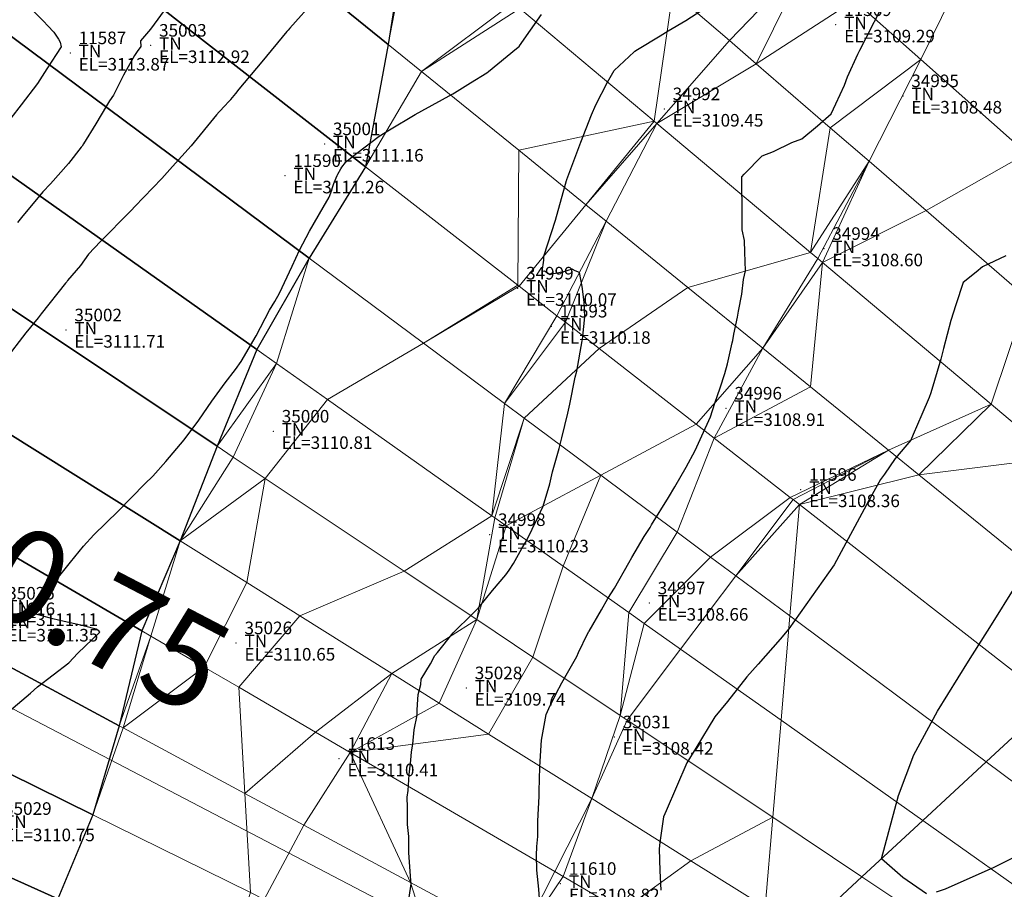
# Model space of a CAD drawing. Units: metres. Extents: x 767340 to 768340, y 9254175 to 9255175.
# Drawn here: x 767883 to 767899, y 9254487 to 9254501 of the extents above; entities that cross this region are included whole.
import ezdxf
from ezdxf.enums import TextEntityAlignment as Align

# ---------------------------------------------------------------- set-up
doc = ezdxf.new("R2010")
doc.units = ezdxf.units.M
doc.header["$LTSCALE"] = 0.1
doc.layers.get('0').update_dxf_attribs({"linetype": 'CONTINUOUS', "lineweight": 5})
for name, color, linetype, lineweight in [('ANNOTATION', 7, 'CONTINUOUS', 5), ('Cuadro de corex.lsp', 2, 'CONTINUOUS', 15), ('ORIG_SURFACE', 7, 'CONTINUOUS', 5), ('PNTDES', 7, 'CONTINUOUS', 5), ('PNTELV', 7, 'CONTINUOUS', 5), ('PNTNO', 7, 'CONTINUOUS', 5), ('POINTS', 7, 'CONTINUOUS', 5)]:
    doc.layers.add(name, color=color, linetype=linetype, lineweight=lineweight)
for name, color, linetype in [('CONTOURS', 7, 'CONTINUOUS'), ('CONTOURS_IDX', 7, 'CONTINUOUS'), ('DES_SUBRASANTE', 7, 'CONTINUOUS')]:
    doc.layers.add(name, color=color, linetype=linetype)
doc.styles.get("Standard").update_dxf_attribs({"font": 'ARIAL.TTF'})

# ---------------------------------------------------------------- blocks, each defined once
blk = doc.blocks.new('DOT')
at = {"color": 0, "linetype": 'ByBlock'}
blk.add_point((0, 0), dxfattribs=at)

msp = doc.modelspace()

# ---------------------------------------------------------------- linework, layer by layer
at = {"layer": 'ANNOTATION', "linetype": 'Continuous'}
msp.add_line((767871.0799, 9254495.788), (767891.6941, 9254485.0355), dxfattribs=at)
at = {"layer": 'CONTOURS', "color": 44, "linetype": 'Continuous'}
for points in [[(767891.4147, 9254486.5302), (767891.4011, 9254486.6861), (767891.3702, 9254486.9876), (767891.368, 9254487.2224), (767891.3727, 9254487.3642), (767891.3858, 9254487.5254), (767891.3861, 9254487.767), (767891.4072, 9254488.1668), (767891.4069, 9254488.1963), (767891.4075, 9254488.2485), (767891.4163, 9254488.6294), (767891.4277, 9254488.8102), (767891.4434, 9254489.0567), (767891.4982, 9254489.3497), (767891.5219, 9254489.4669), (767891.5641, 9254489.5624), (767891.6761, 9254489.8022), (767891.7685, 9254489.97), (767891.8571, 9254490.1285), (767892.006, 9254490.3929), (767892.0352, 9254490.4559), (767892.18, 9254490.7531), (767892.1974, 9254490.7885), (767892.2016, 9254490.7964), (767892.3987, 9254491.1348), (767892.5024, 9254491.3142), (767892.6091, 9254491.4779), (767892.8373, 9254491.8846), (767892.8829, 9254491.9645), (767893.0823, 9254492.2995), (767893.1732, 9254492.4441), (767893.1989, 9254492.4858), (767893.4696, 9254492.9211), (767893.5705, 9254493.0923), (767893.7503, 9254493.4047), (767893.8929, 9254493.6725), (767893.9956, 9254493.9036), (767894.134, 9254494.2093), (767894.2055, 9254494.4251), (767894.2919, 9254494.666), (767894.3627, 9254494.897), (767894.4058, 9254495.0481), (767894.4826, 9254495.3865), (767894.4914, 9254495.4222), (767894.5094, 9254495.5227), (767894.5656, 9254495.7931), (767894.5795, 9254495.8867), (767894.6335, 9254496.1621), (767894.6624, 9254496.3935), (767894.692, 9254496.5285), (767894.6806, 9254496.8299), (767894.6766, 9254497.0153), (767894.6407, 9254497.1833), (767894.6387, 9254497.4958), (767894.6344, 9254497.9274), (767894.6338, 9254497.9857), (767894.6356, 9254498.0262), (767894.6739, 9254498.0683), (767894.9598, 9254498.364), (767895.1365, 9254498.4331), (767895.4323, 9254498.5721), (767895.5903, 9254498.6344), (767895.8377, 9254498.8388), (767896.0545, 9254499.0288), (767896.133, 9254499.1899), (767896.267, 9254499.4867), (767896.3171, 9254499.6224), (767896.4816, 9254499.9832), (767896.5108, 9254500.0447), (767896.6123, 9254500.2388), (767897.1362, 9254501.2636)], [(767887.8472, 9254500.8587), (767887.44, 9254500.3954), (767887.4118, 9254500.3633), (767887.3918, 9254500.3407), (767886.9908, 9254499.8597), (767886.6282, 9254499.4214), (767886.574, 9254499.3538), (767886.4957, 9254499.2567), (767886.4944, 9254499.2552), (767886.4559, 9254499.2145), (767886.4063, 9254499.1614), (767886.4043, 9254499.1594), (767886.3173, 9254499.068), (767886.3122, 9254499.0627), (767886.2716, 9254499.0145), (767885.8671, 9254498.5212), (767885.5679, 9254498.1932), (767885.398, 9254498.003), (767884.9706, 9254497.5546), (767884.9166, 9254497.4967), (767884.8946, 9254497.4739), (767884.4262, 9254496.9992), (767884.2333, 9254496.7951), (767884.1031, 9254496.6179), (767883.901, 9254496.3755), (767883.886, 9254496.3548), (767883.8652, 9254496.3323), (767883.4783, 9254495.8491), (767883.4296, 9254495.7833), (767883.2369, 9254495.5447), (767882.9029, 9254495.1111)], [(767883.3683, 9254500.6532), (767883.5165, 9254500.5058), (767883.5842, 9254500.4299), (767883.6815, 9254500.3315), (767883.7536, 9254500.2211), (767883.7826, 9254500.1729), (767883.7956, 9254500.0971), (767883.5685, 9254499.7454), (767883.4184, 9254499.5155), (767883.1587, 9254499.1739), (767882.9967, 9254498.9634)], [(767885.4961, 9254500.7562), (767885.2219, 9254500.3794), (767885.0625, 9254500.1915), (767885.0643, 9254500.1052), (767885.0076, 9254500.0248), (767884.9667, 9254499.9584), (767884.7887, 9254499.6465), (767884.6283, 9254499.3301), (767884.5693, 9254499.2354), (767884.5205, 9254499.1559), (767884.3507, 9254498.8735), (767884.1535, 9254498.5513), (767884.1321, 9254498.518), (767884.1179, 9254498.4998), (767883.9147, 9254498.2395), (767883.6279, 9254497.917), (767883.5079, 9254497.7877), (767883.1663, 9254497.3795), (767883.1005, 9254497.2987)], [(767882.7829, 9254489.3658), (767883.3114, 9254489.8081), (767883.422, 9254489.9068), (767883.9185, 9254490.2899), (767884.061, 9254490.4421), (767884.4149, 9254490.7807), (767884.3979, 9254490.8016), (767884.3523, 9254490.827), (767884.1712, 9254490.8759), (767884.1298, 9254490.8862), (767884.0655, 9254490.8996), (767883.8472, 9254490.9502), (767883.663, 9254490.9914), (767883.584, 9254491.0127), (767883.4347, 9254491.0522), (767883.3646, 9254491.0716), (767883.3568, 9254491.0773), (767883.4703, 9254491.2697), (767883.714, 9254491.6013), (767883.9454, 9254491.8934), (767884.1552, 9254492.1493), (767884.318, 9254492.3304), (767884.7028, 9254492.7073), (767885.1279, 9254493.1377), (767885.2577, 9254493.2617), (767885.4636, 9254493.4957), (767885.7585, 9254493.8425), (767885.988, 9254494.1525), (767886.1951, 9254494.4548), (767886.4078, 9254494.7477), (767886.5748, 9254494.9626), (767886.6638, 9254495.0867), (767886.9019, 9254495.4962), (767887.1168, 9254495.9037), (767887.2004, 9254496.0437), (767887.276, 9254496.1755), (767887.4751, 9254496.6037), (767887.5922, 9254496.8601), (767887.7532, 9254497.1624), (767887.9693, 9254497.5401), (767888.0644, 9254497.7051), (767888.1048, 9254497.8149), (767888.1066, 9254497.8197), (767888.1158, 9254497.8568), (767888.1432, 9254497.937), (767888.1475, 9254497.9457), (767888.1899, 9254498.0494), (767888.2006, 9254498.0687), (767888.2489, 9254498.1559), (767888.2666, 9254498.182), (767888.3258, 9254498.2538), (767888.3509, 9254498.2816), (767888.5046, 9254498.4034), (767888.8595, 9254498.677), (767889.0229, 9254498.7767), (767889.4358, 9254499.0217), (767889.5407, 9254499.0786), (767890.0328, 9254499.3511), (767890.0583, 9254499.3656), (767890.3145, 9254499.5241), (767890.5762, 9254499.6825), (767890.6007, 9254499.7021), (767891.0451, 9254500.0709), (767891.0925, 9254500.11), (767891.0949, 9254500.1123), (767891.4438, 9254500.6147)], [(767898.8364, 9254496.7701), (767898.4669, 9254496.597), (767898.3631, 9254496.5111), (767898.1595, 9254496.3472), (767898.0421, 9254495.9915), (767897.9634, 9254495.7406), (767897.8471, 9254495.2924), (767897.8018, 9254495.1257), (767897.6458, 9254494.5905), (767897.616, 9254494.5166), (767897.5, 9254494.2435), (767897.3638, 9254493.9236), (767897.3254, 9254493.8352), (767897.0751, 9254493.5432), (767896.9075, 9254493.2941), (767896.8431, 9254493.2077), (767896.6543, 9254492.874), (767896.1058, 9254491.8491), (767895.3819, 9254490.8295), (767895.244, 9254490.6648), (767894.8957, 9254490.2694), (767894.7135, 9254490.0662), (767894.4066, 9254489.6756), (767894.2069, 9254489.429), (767893.9046, 9254488.931), (767893.7582, 9254488.698), (767893.43, 9254487.9346), (767893.3897, 9254487.8373), (767893.3303, 9254487.4288), (767893.3203, 9254487.3292), (767893.3266, 9254486.978), (767893.343, 9254486.6721)], [(767897.5726, 9254486.6119), (767897.1969, 9254486.8744), (767896.8567, 9254487.1685), (767897.1268, 9254488.1771), (767897.3716, 9254488.8245), (767897.7487, 9254489.5212), (767898.2448, 9254490.3172), (767898.6101, 9254490.8952), (767898.9876, 9254491.5013)], [(767900.916, 9254486.1482), (767900.5573, 9254487.3186), (767900.3768, 9254487.6388), (767899.8932, 9254487.543), (767899.6382, 9254487.5392), (767899.3534, 9254487.3895), (767898.6481, 9254487.0313), (767897.8703, 9254486.6872), (767897.7281, 9254486.6372)]]:
    msp.add_lwpolyline(points, dxfattribs=at)
at = {"layer": 'CONTOURS_IDX', "color": 4, "linetype": 'Continuous'}
msp.add_lwpolyline([(767889.3054, 9254486.339), (767889.3684, 9254486.7701), (767889.3624, 9254486.8241), (767889.3585, 9254486.8916), (767889.3351, 9254487.2718), (767889.3311, 9254487.5254), (767889.3108, 9254487.7179), (767889.3135, 9254487.9847), (767889.3085, 9254488.1515), (767889.3212, 9254488.2587), (767889.3365, 9254488.5137), (767889.3659, 9254488.7421), (767889.3735, 9254488.8708), (767889.3942, 9254488.9963), (767889.4178, 9254489.2238), (767889.4662, 9254489.4552), (767889.4649, 9254489.5354), (767889.4734, 9254489.6258), (767889.4829, 9254489.7853), (767889.5247, 9254489.9461), (767889.5318, 9254490.0291), (767889.6773, 9254490.2718), (767889.7477, 9254490.4056), (767889.7872, 9254490.4528), (767890.0395, 9254490.7673), (767890.3494, 9254491.0731), (767890.3922, 9254491.1171), (767890.4419, 9254491.1642), (767890.6672, 9254491.4421), (767890.8756, 9254491.6923), (767890.9287, 9254491.7634), (767891.0005, 9254491.8716), (767891.1317, 9254492.1097), (767891.2051, 9254492.2348), (767891.3862, 9254492.6046), (767891.4695, 9254492.784), (767891.5759, 9254493.1399), (767891.622, 9254493.3311), (767891.7246, 9254493.7005), (767891.7685, 9254493.875), (767891.8622, 9254494.2663), (767891.8957, 9254494.4086), (767891.9837, 9254494.8397), (767892.0052, 9254494.9326), (767892.0933, 9254495.4188), (767892.097, 9254495.4397), (767892.1046, 9254495.4926), (767892.1337, 9254495.7999), (767892.1257, 9254496.0308), (767892.0949, 9254496.2801), (767892.0487, 9254496.5058), (767891.9826, 9254496.5332), (767891.9336, 9254496.5577), (767891.7945, 9254496.5137), (767891.7662, 9254496.5091), (767891.6687, 9254496.489), (767891.6072, 9254496.4763), (767891.5849, 9254496.468), (767891.4912, 9254496.5267), (767891.4557, 9254496.5206), (767891.4823, 9254496.6985), (767891.4842, 9254496.766), (767891.6688, 9254497.34), (767891.8416, 9254497.9667), (767891.8463, 9254497.9786), (767891.8495, 9254497.9869), (767892.071, 9254498.5808), (767892.2427, 9254499.0122), (767892.3084, 9254499.1733), (767892.4975, 9254499.5323), (767892.6027, 9254499.7219), (767892.9215, 9254500.0199), (767892.931, 9254500.0279), (767892.971, 9254500.0527), (767893.3358, 9254500.275), (767893.4598, 9254500.3514), (767893.7444, 9254500.5191), (767893.9954, 9254500.6827)], dxfattribs=at)
at = {"layer": 'Cuadro de corex.lsp'}
msp.add_circle((767839.7872, 9254675.4859), 500, dxfattribs=at)
at = {"layer": 'DES_SUBRASANTE', "color": 8, "linetype": 'Continuous'}
for points in [[(767885.571, 9254505.3481, 3115.2636), (767889.3256, 9254502.1964, 3111.9956), (767889.0042, 9254500.1345, 3111.4348), (767884.4526, 9254503.8242, 3115.341)], [(767884.4526, 9254503.8242, 3115.341), (767889.0042, 9254500.1345, 3111.4348), (767888.6452, 9254498.1886, 3110.9627), (767883.3735, 9254502.2941, 3115.4172)], [(767883.3735, 9254502.2941, 3115.4172), (767888.6452, 9254498.1886, 3110.9627), (767887.7462, 9254496.7319, 3110.9978), (767882.3376, 9254500.7566, 3115.4923)], [(767882.3376, 9254500.7566, 3115.4923), (767887.7462, 9254496.7319, 3110.9978), (767886.9129, 9254495.2769, 3111.0234), (767881.3488, 9254499.2108, 3115.5662)], [(767881.3488, 9254499.2108, 3115.5662), (767886.9129, 9254495.2769, 3111.0234), (767886.279, 9254493.7384, 3110.9351), (767880.411, 9254497.6562, 3115.639)], [(767880.411, 9254497.6562, 3115.639), (767886.279, 9254493.7384, 3110.9351), (767885.6912, 9254492.2326, 3110.8623), (767879.5279, 9254496.0928, 3115.7106)], [(767879.5279, 9254496.0928, 3115.7106), (767885.6912, 9254492.2326, 3110.8623), (767885.0794, 9254490.802, 3110.8602), (767878.7033, 9254494.5209, 3115.781)], [(767878.7033, 9254494.5209, 3115.781), (767885.0794, 9254490.802, 3110.8602), (767884.7223, 9254489.2884, 3110.7155), (767877.9411, 9254492.941, 3115.8503)], [(767877.9411, 9254492.941, 3115.8503), (767884.7223, 9254489.2884, 3110.7155), (767884.3028, 9254487.8695, 3110.656), (767877.1834, 9254491.3809, 3115.9482)], [(767877.1834, 9254491.3809, 3115.9482), (767884.3028, 9254487.8695, 3110.656), (767883.7459, 9254486.5349, 3110.7293), (767876.4454, 9254489.8141, 3116.0647)], [(767876.4454, 9254489.8141, 3116.0647), (767883.7459, 9254486.5349, 3110.7293), (767882.8038, 9254485.3599, 3111.1153), (767875.7643, 9254488.2218, 3116.1812)]]:
    msp.add_3dface(points, dxfattribs=at)
at = {"layer": 'ORIG_SURFACE', "color": 8}
for points in [[(767900.0078, 9254502.5562, 3108.1775), (767901.0356, 9254501.6125, 3107.6578), (767899.5833, 9254500.438, 3108.2071), (767898.3141, 9254501.5858, 3108.3665)], [(767889.3256, 9254502.1964, 3111.9956), (767889.3256, 9254502.1964, 3111.9956), (767889.3921, 9254502.1406, 3111.9649), (767889.0042, 9254500.1345, 3111.4348)], [(767892.1284, 9254502.1941, 3111.1222), (767893.5378, 9254500.9753, 3110.2887), (767893.239, 9254498.9116, 3109.4896), (767891.0998, 9254500.7072, 3111.1846)], [(767897.5206, 9254502.3035, 3108.9469), (767898.3141, 9254501.5858, 3108.3665), (767897.4839, 9254499.8956, 3108.4476), (767896.4217, 9254500.8373, 3109.2204)], [(767889.3921, 9254502.1406, 3111.9649), (767890.992, 9254500.7977, 3111.2253), (767889.5331, 9254499.7058, 3111.1949), (767889.0042, 9254500.1345, 3111.4348)], [(767895.5251, 9254501.6322, 3109.646), (767895.6839, 9254501.4913, 3109.5127), (767894.4373, 9254500.1973, 3109.5508), (767893.5378, 9254500.9753, 3110.2887)], [(767898.3141, 9254501.5858, 3108.3665), (767899.5833, 9254500.438, 3108.2071), (767899.1742, 9254498.3969, 3108.2356), (767897.4839, 9254499.8956, 3108.4476)], [(767895.6839, 9254501.4913, 3109.5127), (767895.6839, 9254501.4913, 3109.5127), (767894.865, 9254499.8275, 3109.364), (767894.4373, 9254500.1973, 3109.5508)], [(767895.6839, 9254501.4913, 3109.5127), (767895.6839, 9254501.4913, 3109.5127), (767896.4217, 9254500.8373, 3109.2204), (767894.865, 9254499.8275, 3109.364)], [(767893.5378, 9254500.9753, 3110.2887), (767894.4373, 9254500.1973, 3109.5508), (767893.2799, 9254498.8772, 3109.4955), (767893.239, 9254498.9116, 3109.4896)], [(767890.992, 9254500.7977, 3111.2253), (767890.992, 9254500.7977, 3111.2253), (767891.0998, 9254500.7072, 3111.1846), (767889.5331, 9254499.7058, 3111.1949)], [(767896.4217, 9254500.8373, 3109.2204), (767897.4839, 9254499.8956, 3108.4476), (767896.0432, 9254498.8086, 3108.9749), (767894.865, 9254499.8275, 3109.364)], [(767891.0998, 9254500.7072, 3111.1846), (767893.239, 9254498.9116, 3109.4896), (767891.0827, 9254498.4497, 3110.6215), (767889.5331, 9254499.7058, 3111.1949)], [(767894.4373, 9254500.1973, 3109.5508), (767894.4373, 9254500.1973, 3109.5508), (767894.865, 9254499.8275, 3109.364), (767893.2799, 9254498.8772, 3109.4955)], [(767889.0042, 9254500.1345, 3111.4348), (767889.0042, 9254500.1345, 3111.4348), (767889.5331, 9254499.7058, 3111.1949), (767888.6452, 9254498.1886, 3110.9627)], [(767897.4839, 9254499.8956, 3108.4476), (767897.4839, 9254499.8956, 3108.4476), (767896.6604, 9254498.2748, 3108.5295), (767896.0432, 9254498.8086, 3108.9749)], [(767897.4839, 9254499.8956, 3108.4476), (767899.1742, 9254498.3969, 3108.2356), (767897.5677, 9254497.4902, 3108.4161), (767896.6604, 9254498.2748, 3108.5295)], [(767889.5331, 9254499.7058, 3111.1949), (767891.0827, 9254498.4497, 3110.6215), (767891.0664, 9254496.303, 3110.086), (767888.6452, 9254498.1886, 3110.9627)], [(767894.865, 9254499.8275, 3109.364), (767896.0432, 9254498.8086, 3108.9749), (767895.7265, 9254496.8235, 3108.68), (767893.2799, 9254498.8772, 3109.4955)], [(767893.239, 9254498.9116, 3109.4896), (767893.239, 9254498.9116, 3109.4896), (767892.1522, 9254497.5827, 3109.7819), (767891.0827, 9254498.4497, 3110.6215)], [(767893.239, 9254498.9116, 3109.4896), (767893.239, 9254498.9116, 3109.4896), (767893.2799, 9254498.8772, 3109.4955), (767892.1522, 9254497.5827, 3109.7819)], [(767893.2799, 9254498.8772, 3109.4955), (767893.2799, 9254498.8772, 3109.4955), (767892.4729, 9254497.3227, 3109.826), (767892.1522, 9254497.5827, 3109.7819)], [(767893.2799, 9254498.8772, 3109.4955), (767895.7265, 9254496.8235, 3108.68), (767893.7744, 9254496.2676, 3109.3911), (767892.4729, 9254497.3227, 3109.826)], [(767896.0432, 9254498.8086, 3108.9749), (767896.0432, 9254498.8086, 3108.9749), (767896.6604, 9254498.2748, 3108.5295), (767895.7265, 9254496.8235, 3108.68)], [(767891.0827, 9254498.4497, 3110.6215), (767892.1522, 9254497.5827, 3109.7819), (767891.0903, 9254496.2844, 3110.0674), (767891.0664, 9254496.303, 3110.086)], [(767896.6604, 9254498.2748, 3108.5295), (767896.6604, 9254498.2748, 3108.5295), (767895.8434, 9254496.7254, 3108.6214), (767895.7265, 9254496.8235, 3108.68)], [(767896.6604, 9254498.2748, 3108.5295), (767896.6604, 9254498.2748, 3108.5295), (767895.9196, 9254496.6614, 3108.5875), (767895.8434, 9254496.7254, 3108.6214)], [(767896.6604, 9254498.2748, 3108.5295), (767896.6604, 9254498.2748, 3108.5295), (767897.5677, 9254497.4902, 3108.4161), (767895.9196, 9254496.6614, 3108.5875)], [(767899.1742, 9254498.3969, 3108.2356), (767901.2211, 9254496.5822, 3107.2052), (767899.1715, 9254496.1031, 3107.6994), (767897.5677, 9254497.4902, 3108.4161)], [(767888.6452, 9254498.1886, 3110.9627), (767891.0664, 9254496.303, 3110.086), (767889.567, 9254495.3769, 3110.3586), (767887.7462, 9254496.7319, 3110.9978)], [(767892.1522, 9254497.5827, 3109.7819), (767892.4729, 9254497.3227, 3109.826), (767891.6911, 9254495.8166, 3110.1462), (767891.0903, 9254496.2844, 3110.0674)], [(767897.5677, 9254497.4902, 3108.4161), (767899.1715, 9254496.1031, 3107.6994), (767898.6033, 9254494.4087, 3107.6955), (767895.9196, 9254496.6614, 3108.5875)], [(767892.4729, 9254497.3227, 3109.826), (767892.4729, 9254497.3227, 3109.826), (767891.8248, 9254495.7125, 3110.1014), (767891.6911, 9254495.8166, 3110.1462)], [(767892.4729, 9254497.3227, 3109.826), (767893.7744, 9254496.2676, 3109.3911), (767892.3642, 9254495.2923, 3109.835), (767891.8248, 9254495.7125, 3110.1014)], [(767887.7462, 9254496.7319, 3110.9978), (767887.7462, 9254496.7319, 3110.9978), (767887.2253, 9254495.056, 3110.9305), (767886.9129, 9254495.2769, 3111.0234)], [(767887.7462, 9254496.7319, 3110.9978), (767889.567, 9254495.3769, 3110.3586), (767888.038, 9254494.4815, 3110.6489), (767887.2253, 9254495.056, 3110.9305)], [(767895.7265, 9254496.8235, 3108.68), (767895.8434, 9254496.7254, 3108.6214), (767894.9691, 9254495.2992, 3108.7966), (767893.7744, 9254496.2676, 3109.3911)], [(767895.8434, 9254496.7254, 3108.6214), (767895.8434, 9254496.7254, 3108.6214), (767895.9196, 9254496.6614, 3108.5875), (767894.9691, 9254495.2992, 3108.7966)], [(767895.9196, 9254496.6614, 3108.5875), (767895.9196, 9254496.6614, 3108.5875), (767895.7294, 9254494.6829, 3108.4609), (767894.9691, 9254495.2992, 3108.7966)], [(767895.9196, 9254496.6614, 3108.5875), (767898.6033, 9254494.4087, 3107.6955), (767896.9706, 9254493.6767, 3108.0515), (767895.7294, 9254494.6829, 3108.4609)], [(767891.0664, 9254496.303, 3110.086), (767891.0664, 9254496.303, 3110.086), (767891.0903, 9254496.2844, 3110.0674), (767889.567, 9254495.3769, 3110.3586)], [(767891.0903, 9254496.2844, 3110.0674), (767891.6911, 9254495.8166, 3110.1462), (767890.8569, 9254494.417, 3110.1487), (767889.567, 9254495.3769, 3110.3586)], [(767893.7744, 9254496.2676, 3109.3911), (767894.9691, 9254495.2992, 3108.7966), (767893.9089, 9254494.0894, 3109.0802), (767892.3642, 9254495.2923, 3109.835)], [(767899.1715, 9254496.1031, 3107.6994), (767900.2679, 9254495.155, 3107.3325), (767899.6204, 9254493.5549, 3107.2521), (767898.6033, 9254494.4087, 3107.6955)], [(767891.6911, 9254495.8166, 3110.1462), (767891.6911, 9254495.8166, 3110.1462), (767891.8248, 9254495.7125, 3110.1014), (767890.8569, 9254494.417, 3110.1487)], [(767891.8248, 9254495.7125, 3110.1014), (767892.3642, 9254495.2923, 3109.835), (767891.1697, 9254494.1843, 3110.2046), (767890.8569, 9254494.417, 3110.1487)], [(767889.567, 9254495.3769, 3110.3586), (767890.8569, 9254494.417, 3110.1487), (767890.6539, 9254492.632, 3110.2214), (767888.038, 9254494.4815, 3110.6489)], [(767894.9691, 9254495.2992, 3108.7966), (767894.9691, 9254495.2992, 3108.7966), (767894.1951, 9254493.8665, 3108.875), (767893.9089, 9254494.0894, 3109.0802)], [(767894.9691, 9254495.2992, 3108.7966), (767894.9691, 9254495.2992, 3108.7966), (767895.7294, 9254494.6829, 3108.4609), (767894.1951, 9254493.8665, 3108.875)], [(767886.9129, 9254495.2769, 3111.0234), (767886.9129, 9254495.2769, 3111.0234), (767887.2253, 9254495.056, 3110.9305), (767886.279, 9254493.7384, 3110.9351)], [(767892.3642, 9254495.2923, 3109.835), (767893.9089, 9254494.0894, 3109.0802), (767892.3894, 9254493.2766, 3109.613), (767891.1697, 9254494.1843, 3110.2046)], [(767887.2253, 9254495.056, 3110.9305), (767887.2253, 9254495.056, 3110.9305), (767886.538, 9254493.5655, 3110.8566), (767886.279, 9254493.7384, 3110.9351)], [(767887.2253, 9254495.056, 3110.9305), (767888.038, 9254494.4815, 3110.6489), (767887.0442, 9254493.2275, 3110.7771), (767886.538, 9254493.5655, 3110.8566)], [(767895.7294, 9254494.6829, 3108.4609), (767896.9706, 9254493.6767, 3108.0515), (767895.4049, 9254492.9243, 3108.3775), (767894.1951, 9254493.8665, 3108.875)], [(767888.038, 9254494.4815, 3110.6489), (767890.6539, 9254492.632, 3110.2214), (767889.2586, 9254491.7491, 3110.3751), (767887.0442, 9254493.2275, 3110.7771)], [(767890.8569, 9254494.417, 3110.1487), (767890.8569, 9254494.417, 3110.1487), (767891.1697, 9254494.1843, 3110.2046), (767890.6539, 9254492.632, 3110.2214)], [(767898.6033, 9254494.4087, 3107.6955), (767898.6033, 9254494.4087, 3107.6955), (767897.4542, 9254493.2847, 3107.8431), (767896.9706, 9254493.6767, 3108.0515)], [(767898.6033, 9254494.4087, 3107.6955), (767898.6033, 9254494.4087, 3107.6955), (767899.6204, 9254493.5549, 3107.2521), (767897.4542, 9254493.2847, 3107.8431)], [(767891.1697, 9254494.1843, 3110.2046), (767891.1697, 9254494.1843, 3110.2046), (767890.6995, 9254492.5998, 3110.2294), (767890.6539, 9254492.632, 3110.2214)], [(767891.1697, 9254494.1843, 3110.2046), (767892.3894, 9254493.2766, 3109.613), (767890.8823, 9254492.4705, 3110.1415), (767890.6995, 9254492.5998, 3110.2294)], [(767893.9089, 9254494.0894, 3109.0802), (767894.1951, 9254493.8665, 3108.875), (767893.606, 9254492.3713, 3108.7524), (767892.3894, 9254493.2766, 3109.613)], [(767886.279, 9254493.7384, 3110.9351), (767886.279, 9254493.7384, 3110.9351), (767886.538, 9254493.5655, 3110.8566), (767885.6912, 9254492.2326, 3110.8623)], [(767894.1951, 9254493.8665, 3108.875), (767895.4049, 9254492.9243, 3108.3775), (767894.1384, 9254491.9751, 3108.537), (767893.606, 9254492.3713, 3108.7524)], [(767896.9706, 9254493.6767, 3108.0515), (767896.9706, 9254493.6767, 3108.0515), (767895.4509, 9254492.8884, 3108.3589), (767895.4049, 9254492.9243, 3108.3775)], [(767896.9706, 9254493.6767, 3108.0515), (767896.9706, 9254493.6767, 3108.0515), (767895.552, 9254492.8098, 3108.328), (767895.4509, 9254492.8884, 3108.3589)], [(767896.9706, 9254493.6767, 3108.0515), (767896.9706, 9254493.6767, 3108.0515), (767897.4542, 9254493.2847, 3107.8431), (767895.552, 9254492.8098, 3108.328)], [(767886.538, 9254493.5655, 3110.8566), (767886.538, 9254493.5655, 3110.8566), (767887.0442, 9254493.2275, 3110.7771), (767885.6912, 9254492.2326, 3110.8623)], [(767899.6204, 9254493.5549, 3107.2521), (767901.7851, 9254491.7379, 3106.3628), (767900.6549, 9254490.6901, 3106.5414), (767897.4542, 9254493.2847, 3107.8431)], [(767892.3894, 9254493.2766, 3109.613), (767892.3894, 9254493.2766, 3109.613), (767891.7874, 9254491.8306, 3109.5106), (767890.8823, 9254492.4705, 3110.1415)], [(767892.3894, 9254493.2766, 3109.613), (767893.606, 9254492.3713, 3108.7524), (767892.8337, 9254491.0908, 3108.7814), (767891.7874, 9254491.8306, 3109.5106)], [(767897.4542, 9254493.2847, 3107.8431), (767900.6549, 9254490.6901, 3106.5414), (767899.5678, 9254489.6823, 3106.7131), (767895.552, 9254492.8098, 3108.328)], [(767887.0442, 9254493.2275, 3110.7771), (767887.0442, 9254493.2275, 3110.7771), (767886.7523, 9254491.568, 3110.6985), (767885.6912, 9254492.2326, 3110.8623)], [(767887.0442, 9254493.2275, 3110.7771), (767889.2586, 9254491.7491, 3110.3751), (767887.5961, 9254491.0395, 3110.5478), (767886.7523, 9254491.568, 3110.6985)], [(767895.4049, 9254492.9243, 3108.3775), (767895.4509, 9254492.8884, 3108.3589), (767894.5389, 9254491.677, 3108.3775), (767894.1384, 9254491.9751, 3108.537)], [(767895.4509, 9254492.8884, 3108.3589), (767895.4509, 9254492.8884, 3108.3589), (767895.552, 9254492.8098, 3108.328), (767894.5389, 9254491.677, 3108.3775)], [(767895.552, 9254492.8098, 3108.328), (767895.552, 9254492.8098, 3108.328), (767895.4003, 9254491.0361, 3108.1182), (767894.5389, 9254491.677, 3108.3775)], [(767895.552, 9254492.8098, 3108.328), (767899.5678, 9254489.6823, 3106.7131), (767898.5222, 9254488.713, 3106.8783), (767895.4003, 9254491.0361, 3108.1182)], [(767890.6539, 9254492.632, 3110.2214), (767890.6995, 9254492.5998, 3110.2294), (767890.4141, 9254490.9776, 3109.9597), (767889.2586, 9254491.7491, 3110.3751)], [(767890.6995, 9254492.5998, 3110.2294), (767890.6995, 9254492.5998, 3110.2294), (767890.8823, 9254492.4705, 3110.1415), (767890.4141, 9254490.9776, 3109.9597)], [(767890.8823, 9254492.4705, 3110.1415), (767891.7874, 9254491.8306, 3109.5106), (767891.3068, 9254490.3816, 3109.3474), (767890.4141, 9254490.9776, 3109.9597)], [(767893.606, 9254492.3713, 3108.7524), (767894.1384, 9254491.9751, 3108.537), (767893.077, 9254490.9188, 3108.623), (767892.8337, 9254491.0908, 3108.7814)], [(767885.6912, 9254492.2326, 3110.8623), (767885.6912, 9254492.2326, 3110.8623), (767885.2261, 9254490.7164, 3110.9028), (767885.0794, 9254490.802, 3110.8602)], [(767885.6912, 9254492.2326, 3110.8623), (767886.7523, 9254491.568, 3110.6985), (767886.072, 9254490.223, 3110.6661), (767885.2261, 9254490.7164, 3110.9028)], [(767894.1384, 9254491.9751, 3108.537), (767894.5389, 9254491.677, 3108.3775), (767893.6586, 9254490.5077, 3108.3953), (767893.077, 9254490.9188, 3108.623)], [(767889.2586, 9254491.7491, 3110.3751), (767890.4141, 9254490.9776, 3109.9597), (767889.0597, 9254490.1228, 3110.0359), (767887.5961, 9254491.0395, 3110.5478)], [(767891.7874, 9254491.8306, 3109.5106), (767892.8337, 9254491.0908, 3108.7814), (767892.6956, 9254489.4543, 3108.4561), (767891.3068, 9254490.3816, 3109.3474)], [(767886.7523, 9254491.568, 3110.6985), (767887.5961, 9254491.0395, 3110.5478), (767886.624, 9254489.9011, 3110.6125), (767886.072, 9254490.223, 3110.6661)], [(767894.5389, 9254491.677, 3108.3775), (767895.4003, 9254491.0361, 3108.1182), (767895.2584, 9254489.3766, 3107.922), (767893.6586, 9254490.5077, 3108.3953)], [(767892.8337, 9254491.0908, 3108.7814), (767892.8337, 9254491.0908, 3108.7814), (767893.077, 9254490.9188, 3108.623), (767892.6956, 9254489.4543, 3108.4561)], [(767887.5961, 9254491.0395, 3110.5478), (767889.0597, 9254490.1228, 3110.0359), (767887.8475, 9254489.1874, 3110.4637), (767886.624, 9254489.9011, 3110.6125)], [(767890.4141, 9254490.9776, 3109.9597), (767890.4141, 9254490.9776, 3109.9597), (767889.8152, 9254489.6496, 3109.8825), (767889.0597, 9254490.1228, 3110.0359)], [(767890.4141, 9254490.9776, 3109.9597), (767891.3068, 9254490.3816, 3109.3474), (767890.602, 9254489.1568, 3109.523), (767889.8152, 9254489.6496, 3109.8825)], [(767893.077, 9254490.9188, 3108.623), (767893.6586, 9254490.5077, 3108.3953), (767892.8087, 9254489.3789, 3108.4126), (767892.6956, 9254489.4543, 3108.4561)], [(767895.4003, 9254491.0361, 3108.1182), (767898.5222, 9254488.713, 3106.8783), (767897.5161, 9254487.7803, 3107.0372), (767895.2584, 9254489.3766, 3107.922)], [(767885.0794, 9254490.802, 3110.8602), (767885.0794, 9254490.802, 3110.8602), (767885.2261, 9254490.7164, 3110.9028), (767884.7223, 9254489.2884, 3110.7155)], [(767885.2261, 9254490.7164, 3110.9028), (767885.2261, 9254490.7164, 3110.9028), (767884.7838, 9254489.2553, 3110.6988), (767884.7223, 9254489.2884, 3110.7155)], [(767885.2261, 9254490.7164, 3110.9028), (767885.2261, 9254490.7164, 3110.9028), (767886.072, 9254490.223, 3110.6661), (767884.7838, 9254489.2553, 3110.6988)], [(767893.6586, 9254490.5077, 3108.3953), (767895.2584, 9254489.3766, 3107.922), (767895.1263, 9254487.8315, 3107.7392), (767892.8087, 9254489.3789, 3108.4126)], [(767891.3068, 9254490.3816, 3109.3474), (767892.6956, 9254489.4543, 3108.4561), (767892.2448, 9254488.1279, 3108.5865), (767890.602, 9254489.1568, 3109.523)], [(767886.072, 9254490.223, 3110.6661), (767886.624, 9254489.9011, 3110.6125), (767886.7214, 9254488.2116, 3110.5155), (767884.7838, 9254489.2553, 3110.6988)], [(767889.0597, 9254490.1228, 3110.0359), (767889.0597, 9254490.1228, 3110.0359), (767888.4004, 9254488.865, 3110.3488), (767887.8475, 9254489.1874, 3110.4637)], [(767889.0597, 9254490.1228, 3110.0359), (767889.0597, 9254490.1228, 3110.0359), (767889.8152, 9254489.6496, 3109.8825), (767888.4004, 9254488.865, 3110.3488)], [(767886.624, 9254489.9011, 3110.6125), (767886.624, 9254489.9011, 3110.6125), (767887.8475, 9254489.1874, 3110.4637), (767886.7214, 9254488.2116, 3110.5155)], [(767899.5678, 9254489.6823, 3106.7131), (767900.9652, 9254488.594, 3107.1352), (767900.2477, 9254487.4289, 3107.3834), (767898.5222, 9254488.713, 3106.8783)], [(767889.8152, 9254489.6496, 3109.8825), (767889.8152, 9254489.6496, 3109.8825), (767890.602, 9254489.1568, 3109.523), (767888.4004, 9254488.865, 3110.3488)], [(767892.6956, 9254489.4543, 3108.4561), (767892.6956, 9254489.4543, 3108.4561), (767892.8087, 9254489.3789, 3108.4126), (767892.2448, 9254488.1279, 3108.5865)], [(767892.8087, 9254489.3789, 3108.4126), (767895.1263, 9254487.8315, 3107.7392), (767893.8224, 9254487.1398, 3107.9065), (767892.2448, 9254488.1279, 3108.5865)], [(767895.2584, 9254489.3766, 3107.922), (767897.5161, 9254487.7803, 3107.0372), (767896.5476, 9254486.8825, 3107.1902), (767895.1263, 9254487.8315, 3107.7392)], [(767884.7223, 9254489.2884, 3110.7155), (767884.7223, 9254489.2884, 3110.7155), (767884.7838, 9254489.2553, 3110.6988), (767884.3028, 9254487.8695, 3110.656)], [(767884.7838, 9254489.2553, 3110.6988), (767886.7214, 9254488.2116, 3110.5155), (767886.8125, 9254486.6316, 3110.4248), (767884.3028, 9254487.8695, 3110.656)], [(767887.8475, 9254489.1874, 3110.4637), (767888.4004, 9254488.865, 3110.3488), (767887.6586, 9254487.7068, 3110.4037), (767886.7214, 9254488.2116, 3110.5155)], [(767890.602, 9254489.1568, 3109.523), (767892.2448, 9254488.1279, 3108.5865), (767891.6568, 9254486.9656, 3108.8761), (767888.4004, 9254488.865, 3110.3488)], [(767888.4004, 9254488.865, 3110.3488), (767888.4004, 9254488.865, 3110.3488), (767889.3578, 9254486.7915, 3110.0423), (767887.6586, 9254487.7068, 3110.4037)], [(767888.4004, 9254488.865, 3110.3488), (767891.6568, 9254486.9656, 3108.8761), (767891.0926, 9254485.8571, 3109.2564), (767889.3578, 9254486.7915, 3110.0423)], [(767898.5222, 9254488.713, 3106.8783), (767900.2477, 9254487.4289, 3107.3834), (767899.5699, 9254486.3283, 3107.6178), (767897.5161, 9254487.7803, 3107.0372)], [(767886.7214, 9254488.2116, 3110.5155), (767887.6586, 9254487.7068, 3110.4037), (767887.0293, 9254486.5247, 3110.3995), (767886.8125, 9254486.6316, 3110.4248)], [(767892.2448, 9254488.1279, 3108.5865), (767892.2448, 9254488.1279, 3108.5865), (767891.789, 9254486.8885, 3108.8009), (767891.6568, 9254486.9656, 3108.8761)], [(767892.2448, 9254488.1279, 3108.5865), (767893.8224, 9254487.1398, 3107.9065), (767892.7246, 9254486.3429, 3108.3972), (767891.789, 9254486.8885, 3108.8009)], [(767884.3028, 9254487.8695, 3110.656), (767886.8125, 9254486.6316, 3110.4248), (767886.3958, 9254485.3445, 3110.5147), (767883.7459, 9254486.5349, 3110.7293)], [(767895.1263, 9254487.8315, 3107.7392), (767895.1263, 9254487.8315, 3107.7392), (767895.0039, 9254486.3998, 3107.5698), (767893.8224, 9254487.1398, 3107.9065)], [(767895.1263, 9254487.8315, 3107.7392), (767896.5476, 9254486.8825, 3107.1902), (767895.6144, 9254486.0174, 3107.3376), (767895.0039, 9254486.3998, 3107.5698)], [(767897.5161, 9254487.7803, 3107.0372), (767899.5699, 9254486.3283, 3107.6178), (767898.9312, 9254485.2912, 3107.8387), (767896.5476, 9254486.8825, 3107.1902)], [(767887.6586, 9254487.7068, 3110.4037), (767889.3578, 9254486.7915, 3110.0423), (767889.8929, 9254485.1123, 3109.8023), (767887.0293, 9254486.5247, 3110.3995)], [(767893.8224, 9254487.1398, 3107.9065), (767895.0039, 9254486.3998, 3107.5698), (767894.4686, 9254485.3256, 3107.6722), (767892.7246, 9254486.3429, 3108.3972)], [(767891.6568, 9254486.9656, 3108.8761), (767891.6568, 9254486.9656, 3108.8761), (767891.789, 9254486.8885, 3108.8009), (767891.0926, 9254485.8571, 3109.2564)], [(767891.789, 9254486.8885, 3108.8009), (767892.7246, 9254486.3429, 3108.3972), (767892.4494, 9254485.1263, 3108.6848), (767891.0926, 9254485.8571, 3109.2564)], [(767896.5476, 9254486.8825, 3107.1902), (767898.9312, 9254485.2912, 3107.8387), (767898.3306, 9254484.3161, 3108.0464), (767895.6144, 9254486.0174, 3107.3376)], [(767889.3578, 9254486.7915, 3110.0423), (767891.0926, 9254485.8571, 3109.2564), (767890.3976, 9254484.8634, 3109.7146), (767889.8929, 9254485.1123, 3109.8023)]]:
    msp.add_3dface(points, dxfattribs=at)

# ---------------------------------------------------------------- block references
at = {"layer": 'POINTS'}
ref = msp.add_blockref('DOT', (767896.1299, 9254500.448, 3109.2929), dxfattribs=dict(at, xscale=2000, yscale=2000, zscale=2000))
ref.add_attrib('PN', '11569', (767896.2639, 9254500.588, 3109.2929), dxfattribs={"layer": 'PNTNO', "color": 7, "height": 0.2})
ref.add_attrib('PD', 'TN', (767896.2639, 9254500.378, 3109.2929), dxfattribs={"layer": 'PNTDES', "color": 7, "height": 0.2})
ref.add_attrib('ZC', 'EL=3109.29', (767896.2639, 9254500.168, 3109.2929), dxfattribs={"layer": 'PNTELV', "color": 7, "height": 0.2})
ref = msp.add_blockref('DOT', (767883.9416, 9254500, 3113.8661), dxfattribs=dict(at, xscale=2000, yscale=2000, zscale=2000))
ref.add_attrib('PN', '11587', (767884.0756, 9254500.14, 3113.8661), dxfattribs={"layer": 'PNTNO', "color": 7, "height": 0.2})
ref.add_attrib('PD', 'TN', (767884.0756, 9254499.93, 3113.8661), dxfattribs={"layer": 'PNTDES', "color": 7, "height": 0.2})
ref.add_attrib('ZC', 'EL=3113.87', (767884.0756, 9254499.72, 3113.8661), dxfattribs={"layer": 'PNTELV', "color": 7, "height": 0.2})
ref = msp.add_blockref('DOT', (767885.2222, 9254500.12, 3112.9174), dxfattribs=dict(at, xscale=2000, yscale=2000, zscale=2000))
ref.add_attrib('PN', '35003', (767885.3562, 9254500.26, 3112.9174), dxfattribs={"layer": 'PNTNO', "color": 7, "height": 0.2})
ref.add_attrib('PD', 'TN', (767885.3562, 9254500.05, 3112.9174), dxfattribs={"layer": 'PNTDES', "color": 7, "height": 0.2})
ref.add_attrib('ZC', 'EL=3112.92', (767885.3562, 9254499.84, 3112.9174), dxfattribs={"layer": 'PNTELV', "color": 7, "height": 0.2})
ref = msp.add_blockref('DOT', (767897.199, 9254499.316, 3108.4754), dxfattribs=dict(at, xscale=2000, yscale=2000, zscale=2000))
ref.add_attrib('PN', '34995', (767897.333, 9254499.456, 3108.4754), dxfattribs={"layer": 'PNTNO', "color": 7, "height": 0.2})
ref.add_attrib('PD', 'TN', (767897.333, 9254499.246, 3108.4754), dxfattribs={"layer": 'PNTDES', "color": 7, "height": 0.2})
ref.add_attrib('ZC', 'EL=3108.48', (767897.333, 9254499.036, 3108.4754), dxfattribs={"layer": 'PNTELV', "color": 7, "height": 0.2})
ref = msp.add_blockref('DOT', (767893.3996, 9254499.108, 3109.4464), dxfattribs=dict(at, xscale=2000, yscale=2000, zscale=2000))
ref.add_attrib('PN', '34992', (767893.5336, 9254499.248, 3109.4464), dxfattribs={"layer": 'PNTNO', "color": 7, "height": 0.2})
ref.add_attrib('PD', 'TN', (767893.5336, 9254499.038, 3109.4464), dxfattribs={"layer": 'PNTDES', "color": 7, "height": 0.2})
ref.add_attrib('ZC', 'EL=3109.45', (767893.5336, 9254498.828, 3109.4464), dxfattribs={"layer": 'PNTELV', "color": 7, "height": 0.2})
ref = msp.add_blockref('DOT', (767887.9903, 9254498.551, 3111.1628), dxfattribs=dict(at, xscale=2000, yscale=2000, zscale=2000))
ref.add_attrib('PN', '35001', (767888.1243, 9254498.691, 3111.1628), dxfattribs={"layer": 'PNTNO', "color": 7, "height": 0.2})
ref.add_attrib('PD', 'TN', (767888.1243, 9254498.481, 3111.1628), dxfattribs={"layer": 'PNTDES', "color": 7, "height": 0.2})
ref.add_attrib('ZC', 'EL=3111.16', (767888.1243, 9254498.271, 3111.1628), dxfattribs={"layer": 'PNTELV', "color": 7, "height": 0.2})
ref = msp.add_blockref('DOT', (767887.3614, 9254498.045, 3111.2574), dxfattribs=dict(at, xscale=2000, yscale=2000, zscale=2000))
ref.add_attrib('PN', '11590', (767887.4954, 9254498.185, 3111.2574), dxfattribs={"layer": 'PNTNO', "color": 7, "height": 0.2})
ref.add_attrib('PD', 'TN', (767887.4954, 9254497.975, 3111.2574), dxfattribs={"layer": 'PNTDES', "color": 7, "height": 0.2})
ref.add_attrib('ZC', 'EL=3111.26', (767887.4954, 9254497.765, 3111.2574), dxfattribs={"layer": 'PNTELV', "color": 7, "height": 0.2})
ref = msp.add_blockref('DOT', (767895.9405, 9254496.884, 3108.6017), dxfattribs=dict(at, xscale=2000, yscale=2000, zscale=2000))
ref.add_attrib('PN', '34994', (767896.0745, 9254497.024, 3108.6017), dxfattribs={"layer": 'PNTNO', "color": 7, "height": 0.2})
ref.add_attrib('PD', 'TN', (767896.0745, 9254496.814, 3108.6017), dxfattribs={"layer": 'PNTDES', "color": 7, "height": 0.2})
ref.add_attrib('ZC', 'EL=3108.60', (767896.0745, 9254496.604, 3108.6017), dxfattribs={"layer": 'PNTELV', "color": 7, "height": 0.2})
ref = msp.add_blockref('DOT', (767891.0655, 9254496.254, 3110.074), dxfattribs=dict(at, xscale=2000, yscale=2000, zscale=2000))
ref.add_attrib('PN', '34999', (767891.1995, 9254496.394, 3110.074), dxfattribs={"layer": 'PNTNO', "color": 7, "height": 0.2})
ref.add_attrib('PD', 'TN', (767891.1995, 9254496.184, 3110.074), dxfattribs={"layer": 'PNTDES', "color": 7, "height": 0.2})
ref.add_attrib('ZC', 'EL=3110.07', (767891.1995, 9254495.974, 3110.074), dxfattribs={"layer": 'PNTELV', "color": 7, "height": 0.2})
ref = msp.add_blockref('DOT', (767883.8743, 9254495.588, 3111.7081), dxfattribs=dict(at, xscale=2000, yscale=2000, zscale=2000))
ref.add_attrib('PN', '35002', (767884.0083, 9254495.728, 3111.7081), dxfattribs={"layer": 'PNTNO', "color": 7, "height": 0.2})
ref.add_attrib('PD', 'TN', (767884.0083, 9254495.518, 3111.7081), dxfattribs={"layer": 'PNTDES', "color": 7, "height": 0.2})
ref.add_attrib('ZC', 'EL=3111.71', (767884.0083, 9254495.308, 3111.7081), dxfattribs={"layer": 'PNTELV', "color": 7, "height": 0.2})
ref = msp.add_blockref('DOT', (767891.6039, 9254495.649, 3110.1816), dxfattribs=dict(at, xscale=2000, yscale=2000, zscale=2000))
ref.add_attrib('PN', '11593', (767891.7379, 9254495.789, 3110.1816), dxfattribs={"layer": 'PNTNO', "color": 7, "height": 0.2})
ref.add_attrib('PD', 'TN', (767891.7379, 9254495.579, 3110.1816), dxfattribs={"layer": 'PNTDES', "color": 7, "height": 0.2})
ref.add_attrib('ZC', 'EL=3110.18', (767891.7379, 9254495.369, 3110.1816), dxfattribs={"layer": 'PNTELV', "color": 7, "height": 0.2})
ref = msp.add_blockref('DOT', (767894.3821, 9254494.342, 3108.9141), dxfattribs=dict(at, xscale=2000, yscale=2000, zscale=2000))
ref.add_attrib('PN', '34996', (767894.5161, 9254494.482, 3108.9141), dxfattribs={"layer": 'PNTNO', "color": 7, "height": 0.2})
ref.add_attrib('PD', 'TN', (767894.5161, 9254494.272, 3108.9141), dxfattribs={"layer": 'PNTDES', "color": 7, "height": 0.2})
ref.add_attrib('ZC', 'EL=3108.91', (767894.5161, 9254494.062, 3108.9141), dxfattribs={"layer": 'PNTELV', "color": 7, "height": 0.2})
ref = msp.add_blockref('DOT', (767887.1755, 9254493.976, 3110.8126), dxfattribs=dict(at, xscale=2000, yscale=2000, zscale=2000))
ref.add_attrib('PN', '35000', (767887.3095, 9254494.116, 3110.8126), dxfattribs={"layer": 'PNTNO', "color": 7, "height": 0.2})
ref.add_attrib('PD', 'TN', (767887.3095, 9254493.906, 3110.8126), dxfattribs={"layer": 'PNTDES', "color": 7, "height": 0.2})
ref.add_attrib('ZC', 'EL=3110.81', (767887.3095, 9254493.696, 3110.8126), dxfattribs={"layer": 'PNTELV', "color": 7, "height": 0.2})
ref = msp.add_blockref('DOT', (767895.5718, 9254493.049, 3108.3565), dxfattribs=dict(at, xscale=2000, yscale=2000, zscale=2000))
ref.add_attrib('PN', '11596', (767895.7058, 9254493.189, 3108.3565), dxfattribs={"layer": 'PNTNO', "color": 7, "height": 0.2})
ref.add_attrib('PD', 'TN', (767895.7058, 9254492.979, 3108.3565), dxfattribs={"layer": 'PNTDES', "color": 7, "height": 0.2})
ref.add_attrib('ZC', 'EL=3108.36', (767895.7058, 9254492.769, 3108.3565), dxfattribs={"layer": 'PNTELV', "color": 7, "height": 0.2})
ref = msp.add_blockref('DOT', (767890.6188, 9254492.329, 3110.2337), dxfattribs=dict(at, xscale=2000, yscale=2000, zscale=2000))
ref.add_attrib('PN', '34998', (767890.7528, 9254492.469, 3110.2337), dxfattribs={"layer": 'PNTNO', "color": 7, "height": 0.2})
ref.add_attrib('PD', 'TN', (767890.7528, 9254492.259, 3110.2337), dxfattribs={"layer": 'PNTDES', "color": 7, "height": 0.2})
ref.add_attrib('ZC', 'EL=3110.23', (767890.7528, 9254492.049, 3110.2337), dxfattribs={"layer": 'PNTELV', "color": 7, "height": 0.2})
ref = msp.add_blockref('DOT', (767893.1607, 9254491.242, 3108.6598), dxfattribs=dict(at, xscale=2000, yscale=2000, zscale=2000))
ref.add_attrib('PN', '34997', (767893.2947, 9254491.382, 3108.6598), dxfattribs={"layer": 'PNTNO', "color": 7, "height": 0.2})
ref.add_attrib('PD', 'TN', (767893.2947, 9254491.172, 3108.6598), dxfattribs={"layer": 'PNTDES', "color": 7, "height": 0.2})
ref.add_attrib('ZC', 'EL=3108.66', (767893.2947, 9254490.962, 3108.6598), dxfattribs={"layer": 'PNTELV', "color": 7, "height": 0.2})
ref = msp.add_blockref('DOT', (767882.8048, 9254491.158, 3111.1145), dxfattribs=dict(at, xscale=2000, yscale=2000, zscale=2000))
ref.add_attrib('PN', '35025', (767882.9388, 9254491.298, 3111.1145), dxfattribs={"layer": 'PNTNO', "color": 7, "height": 0.2})
ref.add_attrib('PD', 'TN', (767882.9388, 9254491.088, 3111.1145), dxfattribs={"layer": 'PNTDES', "color": 7, "height": 0.2})
ref.add_attrib('ZC', 'EL=3111.11', (767882.9388, 9254490.878, 3111.1145), dxfattribs={"layer": 'PNTELV', "color": 7, "height": 0.2})
ref = msp.add_blockref('DOT', (767882.8097, 9254490.91, 3111.3473), dxfattribs=dict(at, xscale=2000, yscale=2000, zscale=2000))
ref.add_attrib('PN', '11616', (767882.9437, 9254491.05, 3111.3473), dxfattribs={"layer": 'PNTNO', "color": 7, "height": 0.2})
ref.add_attrib('PD', 'TN', (767882.9437, 9254490.84, 3111.3473), dxfattribs={"layer": 'PNTDES', "color": 7, "height": 0.2})
ref.add_attrib('ZC', 'EL=3111.35', (767882.9437, 9254490.63, 3111.3473), dxfattribs={"layer": 'PNTELV', "color": 7, "height": 0.2})
ref = msp.add_blockref('DOT', (767886.5826, 9254490.606, 3110.653), dxfattribs=dict(at, xscale=2000, yscale=2000, zscale=2000))
ref.add_attrib('PN', '35026', (767886.7166, 9254490.746, 3110.653), dxfattribs={"layer": 'PNTNO', "color": 7, "height": 0.2})
ref.add_attrib('PD', 'TN', (767886.7166, 9254490.536, 3110.653), dxfattribs={"layer": 'PNTDES', "color": 7, "height": 0.2})
ref.add_attrib('ZC', 'EL=3110.65', (767886.7166, 9254490.326, 3110.653), dxfattribs={"layer": 'PNTELV', "color": 7, "height": 0.2})
ref = msp.add_blockref('DOT', (767890.2482, 9254489.889, 3109.7394), dxfattribs=dict(at, xscale=2000, yscale=2000, zscale=2000))
ref.add_attrib('PN', '35028', (767890.3822, 9254490.029, 3109.7394), dxfattribs={"layer": 'PNTNO', "color": 7, "height": 0.2})
ref.add_attrib('PD', 'TN', (767890.3822, 9254489.819, 3109.7394), dxfattribs={"layer": 'PNTDES', "color": 7, "height": 0.2})
ref.add_attrib('ZC', 'EL=3109.74', (767890.3822, 9254489.609, 3109.7394), dxfattribs={"layer": 'PNTELV', "color": 7, "height": 0.2})
ref = msp.add_blockref('DOT', (767892.6049, 9254489.108, 3108.4166), dxfattribs=dict(at, xscale=2000, yscale=2000, zscale=2000))
ref.add_attrib('PN', '35031', (767892.7389, 9254489.248, 3108.4166), dxfattribs={"layer": 'PNTNO', "color": 7, "height": 0.2})
ref.add_attrib('PD', 'TN', (767892.7389, 9254489.038, 3108.4166), dxfattribs={"layer": 'PNTDES', "color": 7, "height": 0.2})
ref.add_attrib('ZC', 'EL=3108.42', (767892.7389, 9254488.828, 3108.4166), dxfattribs={"layer": 'PNTELV', "color": 7, "height": 0.2})
ref = msp.add_blockref('DOT', (767888.2218, 9254488.765, 3110.4074), dxfattribs=dict(at, xscale=2000, yscale=2000, zscale=2000))
ref.add_attrib('PN', '11613', (767888.3558, 9254488.905, 3110.4074), dxfattribs={"layer": 'PNTNO', "color": 7, "height": 0.2})
ref.add_attrib('PD', 'TN', (767888.3558, 9254488.695, 3110.4074), dxfattribs={"layer": 'PNTDES', "color": 7, "height": 0.2})
ref.add_attrib('ZC', 'EL=3110.41', (767888.3558, 9254488.485, 3110.4074), dxfattribs={"layer": 'PNTELV', "color": 7, "height": 0.2})
ref = msp.add_blockref('DOT', (767882.7546, 9254487.73, 3110.7503), dxfattribs=dict(at, xscale=2000, yscale=2000, zscale=2000))
ref.add_attrib('PN', '35029', (767882.8886, 9254487.87, 3110.7503), dxfattribs={"layer": 'PNTNO', "color": 7, "height": 0.2})
ref.add_attrib('PD', 'TN', (767882.8886, 9254487.66, 3110.7503), dxfattribs={"layer": 'PNTDES', "color": 7, "height": 0.2})
ref.add_attrib('ZC', 'EL=3110.75', (767882.8886, 9254487.45, 3110.7503), dxfattribs={"layer": 'PNTELV', "color": 7, "height": 0.2})
ref = msp.add_blockref('DOT', (767891.7469, 9254486.775, 3108.8203), dxfattribs=dict(at, xscale=2000, yscale=2000, zscale=2000))
ref.add_attrib('PN', '11610', (767891.8809, 9254486.915, 3108.8203), dxfattribs={"layer": 'PNTNO', "color": 7, "height": 0.2})
ref.add_attrib('PD', 'TN', (767891.8809, 9254486.705, 3108.8203), dxfattribs={"layer": 'PNTDES', "color": 7, "height": 0.2})
ref.add_attrib('ZC', 'EL=3108.82', (767891.8809, 9254486.495, 3108.8203), dxfattribs={"layer": 'PNTELV', "color": 7, "height": 0.2})

# ---------------------------------------------------------------- texts
at = {"layer": 'ANNOTATION'}
msp.add_text('SC = 211+150.75', height=1.5, rotation=332.45305, dxfattribs=at).set_placement((767872.0918, 9254496.1061), align=Align.BOTTOM_LEFT)

doc.saveas('drawing.dxf')
